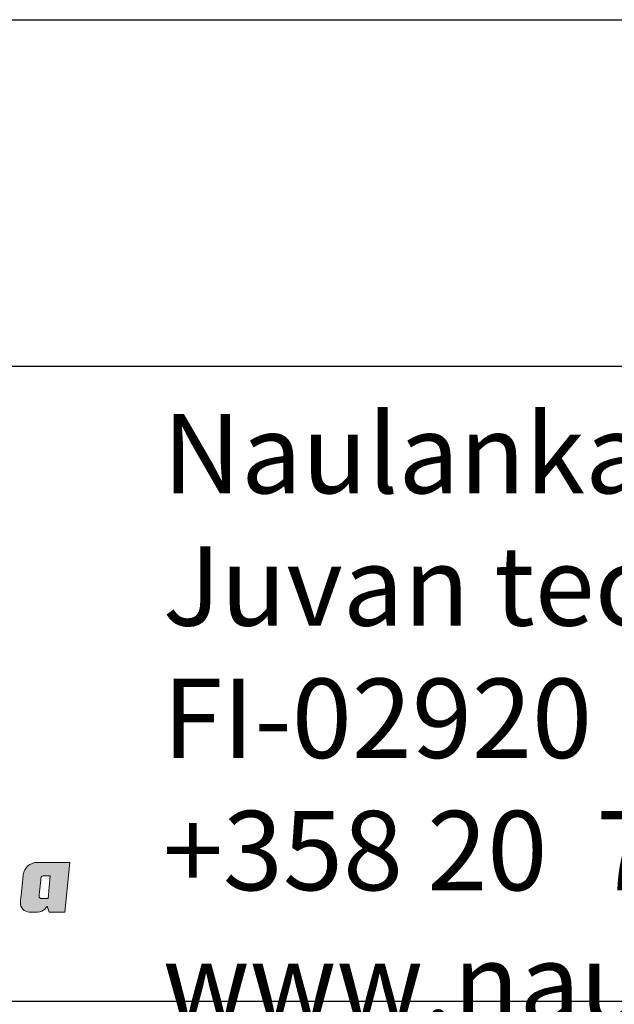
# Model space of a CAD drawing. Units: millimetres. Extents: x 0 to 29400, y 0 to 2970.
# Drawn here: x 2425 to 2612, y 2660 to 2970 of the extents above; entities that cross this region are included whole.
import ezdxf
from ezdxf.enums import TextEntityAlignment as Align

# ---------------------------------------------------------------- set-up
doc = ezdxf.new("R2010")
doc.units = ezdxf.units.MM
doc.layers.get('0').update_dxf_attribs({"color": 1, "linetype": 'CONTINUOUS'})
doc.layers.add('Layer 1', color=7, linetype='CONTINUOUS')
doc.layers.add('R0N010', color=7, linetype='CONTINUOUS')
doc.styles.add('Arial', font='arial.ttf', dxfattribs={"height": 2.5})
doc.styles.add('Arial nimiö', font='txt')
doc.styles.add('Arial_Annotativ', font='arial.ttf')
doc.styles.add('OTSIKKO', font='txt')

# ---------------------------------------------------------------- blocks, each defined once
blk = doc.blocks.new('A4')
at = {"true_color": 0x231f20}
h = blk.add_hatch(color=250, dxfattribs=at)
h.dxf.hatch_style = 1
edge = h.paths.add_edge_path()
edge.add_spline(control_points=[(32.789, 268.889), (32.789, 268.889), (32.863, 268.889), (33.051, 268.889)], knot_values=[3.00001, 3.00001, 3.00001, 3.00001, 4, 4, 4, 4], degree=3, periodic=0)
edge.add_spline(control_points=[(33.051, 268.889), (33.26, 268.889), (33.359, 269.084), (33.359, 269.084), (33.359, 269.084), (33.421, 268.887), (33.421, 268.887), (33.421, 268.887), (33.907, 268.887), (33.907, 268.887), (33.907, 268.887), (34.065, 270.458), (34.065, 270.458), (34.065, 270.458), (33.04, 270.458), (33.04, 270.458)], knot_values=[4, 4, 4, 4, 5, 5, 5, 6, 6, 6, 7, 7, 7, 8, 8, 8, 9, 9, 9, 9], degree=3, periodic=0)
edge.add_spline(control_points=[(33.04, 270.458), (32.813, 270.458), (32.627, 270.289), (32.599, 270.07), (32.599, 270.07), (32.52, 269.263), (32.513, 269.185)], knot_values=[0, 0, 0, 0, 1, 1, 1, 2, 2, 2, 2], degree=3, periodic=0)
edge.add_spline(control_points=[(32.513, 269.185), (32.499, 269.029), (32.635, 268.9), (32.789, 268.889)], knot_values=[2, 2, 2, 2, 3, 3, 3, 3], degree=3, periodic=0)
edge = h.paths.add_edge_path(flags=16)
edge.add_spline(control_points=[(33.102, 269.395), (33.111, 269.494), (33.159, 269.966), (33.159, 269.966)], knot_values=[2, 2, 2, 2, 3, 3, 3, 3], degree=3, periodic=0)
edge.add_spline(control_points=[(33.159, 269.966), (33.164, 270.001), (33.192, 270.028), (33.228, 270.031), (33.228, 270.031), (33.242, 270.031), (33.263, 270.031)], knot_values=[3, 3, 3, 3, 4, 4, 4, 4.250015, 4.250015, 4.250015, 4.250015], degree=3, periodic=0)
edge.add_spline(control_points=[(33.263, 270.031), (33.284, 270.031), (33.312, 270.031), (33.34, 270.031)], knot_values=[4.250015, 4.250015, 4.250015, 4.250015, 4.50001, 4.50001, 4.50001, 4.50001], degree=3, periodic=0)
edge.add_spline(control_points=[(33.34, 270.031), (33.354, 270.031), (33.368, 270.031), (33.381, 270.031)], knot_values=[4.50001, 4.50001, 4.50001, 4.50001, 4.625007, 4.625007, 4.625007, 4.625007], degree=3, periodic=0)
edge.add_spline(control_points=[(33.381, 270.031), (33.394, 270.031), (33.407, 270.031), (33.417, 270.031)], knot_values=[4.625007, 4.625007, 4.625007, 4.625007, 4.750005, 4.750005, 4.750005, 4.750005], degree=3, periodic=0)
edge.add_spline(control_points=[(33.417, 270.031), (33.423, 270.031), (33.427, 270.031), (33.432, 270.031)], knot_values=[4.750005, 4.750005, 4.750005, 4.750005, 4.812504, 4.812504, 4.812504, 4.812504], degree=3, periodic=0)
edge.add_spline(control_points=[(33.432, 270.031), (33.436, 270.031), (33.44, 270.031), (33.443, 270.031)], knot_values=[4.812504, 4.812504, 4.812504, 4.812504, 4.875002, 4.875002, 4.875002, 4.875002], degree=3, periodic=0)
edge.add_spline(control_points=[(33.443, 270.031), (33.444, 270.031), (33.446, 270.031), (33.447, 270.031)], knot_values=[4.875002, 4.875002, 4.875002, 4.875002, 4.906252, 4.906252, 4.906252, 4.906252], degree=3, periodic=0)
edge.add_spline(control_points=[(33.447, 270.031), (33.448, 270.031), (33.449, 270.031), (33.45, 270.031)], knot_values=[4.906252, 4.906252, 4.906252, 4.906252, 4.937501, 4.937501, 4.937501, 4.937501], degree=3, periodic=0)
edge.add_spline(control_points=[(33.45, 270.031), (33.45, 270.031), (33.451, 270.031), (33.451, 270.031)], knot_values=[4.937501, 4.937501, 4.937501, 4.937501, 4.953126, 4.953126, 4.953126, 4.953126], degree=3, periodic=0)
edge.add_spline(control_points=[(33.451, 270.031), (33.451, 270.031), (33.452, 270.031), (33.452, 270.031)], knot_values=[4.953126, 4.953126, 4.953126, 4.953126, 4.968751, 4.968751, 4.968751, 4.968751], degree=3, periodic=0)
edge.add_spline(control_points=[(33.452, 270.031), (33.452, 270.031), (33.452, 270.031), (33.452, 270.031)], knot_values=[4.968751, 4.968751, 4.968751, 4.968751, 4.976563, 4.976563, 4.976563, 4.976563], degree=3, periodic=0)
edge.add_spline(control_points=[(33.452, 270.031), (33.452, 270.031), (33.452, 270.031), (33.452, 270.031)], knot_values=[4.976563, 4.976563, 4.976563, 4.976563, 4.984375, 4.984375, 4.984375, 4.984375], degree=3, periodic=0)
edge.add_spline(control_points=[(33.452, 270.031), (33.452, 270.031), (33.452, 270.031), (33.452, 270.031)], knot_values=[4.984375, 4.984375, 4.984375, 4.984375, 4.988281, 4.988281, 4.988281, 4.988281], degree=3, periodic=0)
edge.add_spline(control_points=[(33.452, 270.031), (33.452, 270.031), (33.452, 270.031), (33.452, 270.031)], knot_values=[4.988281, 4.988281, 4.988281, 4.988281, 4.992188, 4.992188, 4.992188, 4.992188], degree=3, periodic=0)
edge.add_spline(control_points=[(33.452, 270.031), (33.452, 270.031), (33.452, 270.031), (33.452, 270.031)], knot_values=[4.992188, 4.992188, 4.992188, 4.992188, 4.994141, 4.994141, 4.994141, 4.994141], degree=3, periodic=0)
edge.add_spline(control_points=[(33.452, 270.031), (33.452, 270.031), (33.452, 270.031), (33.452, 270.031)], knot_values=[4.994141, 4.994141, 4.994141, 4.994141, 4.996094, 4.996094, 4.996094, 4.996094], degree=3, periodic=0)
edge.add_spline(control_points=[(33.452, 270.031), (33.452, 270.031), (33.452, 270.031), (33.452, 270.031)], knot_values=[4.996094, 4.996094, 4.996094, 4.996094, 4.99707, 4.99707, 4.99707, 4.99707], degree=3, periodic=0)
edge.add_spline(control_points=[(33.452, 270.031), (33.452, 270.031), (33.452, 270.031), (33.452, 270.031)], knot_values=[4.99707, 4.99707, 4.99707, 4.99707, 4.998047, 4.998047, 4.998047, 4.998047], degree=3, periodic=0)
edge.add_spline(control_points=[(33.452, 270.031), (33.452, 270.031), (33.452, 270.031), (33.452, 270.031)], knot_values=[4.998047, 4.998047, 4.998047, 4.998047, 4.998535, 4.998535, 4.998535, 4.998535], degree=3, periodic=0)
edge.add_spline(control_points=[(33.452, 270.031), (33.452, 270.031), (33.452, 270.031), (33.452, 270.031), (33.452, 270.031), (33.435, 269.852), (33.418, 269.674)], knot_values=[4.998535, 4.998535, 4.998535, 4.998535, 5, 5, 5, 5.49999, 5.49999, 5.49999, 5.49999], degree=3, periodic=0)
edge.add_spline(control_points=[(33.418, 269.674), (33.401, 269.495), (33.384, 269.316), (33.384, 269.316)], knot_values=[5.49999, 5.49999, 5.49999, 5.49999, 6, 6, 6, 6], degree=3, periodic=0)
edge.add_spline(control_points=[(33.384, 269.316), (33.384, 269.316), (33.181, 269.316), (33.181, 269.316)], knot_values=[0.00001, 0.00001, 0.00001, 0.00001, 1, 1, 1, 1], degree=3, periodic=0)
edge.add_spline(control_points=[(33.181, 269.316), (33.137, 269.317), (33.098, 269.356), (33.102, 269.395)], knot_values=[1, 1, 1, 1, 2, 2, 2, 2], degree=3, periodic=0)
at = {"color": 15}
for p, q in [((15, 286.083), (104, 286.083)), ((15, 266.083), (104, 266.083))]:
    blk.add_line(p, q, dxfattribs=at)
at = {"layer": 'Layer 1', "color": 250, "lineweight": 0, "true_color": 0x231f20}
for points, knots in [([(33.04, 270.458), (32.813, 270.458), (32.627, 270.289), (32.599, 270.07), (32.599, 270.07), (32.52, 269.263), (32.513, 269.185), (32.499, 269.029), (32.635, 268.9), (32.789, 268.889), (32.789, 268.889), (32.863, 268.889), (33.051, 268.889), (33.26, 268.889), (33.359, 269.084), (33.359, 269.084), (33.359, 269.084), (33.421, 268.887), (33.421, 268.887), (33.421, 268.887), (33.907, 268.887), (33.907, 268.887), (33.907, 268.887), (34.065, 270.458), (34.065, 270.458), (34.065, 270.458), (33.04, 270.458), (33.04, 270.458)], [0, 0, 0, 0, 1, 1, 1, 2, 2, 2, 3, 3, 3, 4, 4, 4, 5, 5, 5, 6, 6, 6, 7, 7, 7, 8, 8, 8, 9, 9, 9, 9]), ([(33.384, 269.316), (33.384, 269.316), (33.181, 269.316), (33.181, 269.316), (33.137, 269.317), (33.098, 269.356), (33.102, 269.395), (33.111, 269.494), (33.159, 269.966), (33.159, 269.966), (33.164, 270.001), (33.192, 270.028), (33.228, 270.031), (33.228, 270.031), (33.452, 270.031), (33.452, 270.031), (33.452, 270.031), (33.384, 269.316), (33.384, 269.316)], [0, 0, 0, 0, 1, 1, 1, 2, 2, 2, 3, 3, 3, 4, 4, 4, 5, 5, 5, 6, 6, 6, 6])]:
    blk.add_open_spline(points, degree=3, knots=knots, dxfattribs=at)
at = {"layer": 'R0N010', "color": 15}
for p, q in [((15, 286.083), (195, 286.083)), ((15, 266.083), (195, 266.083))]:
    blk.add_line(p, q, dxfattribs=at)
at = {"layer": 'R0N010', "linetype": 'Continuous'}
blk.add_lwpolyline([(0, 0), (0, 297), (210, 297), (210, 0)], close=True, dxfattribs=at)
at = {"insert": (37, 284.583), "char_height": 2.5, "attachment_point": 1, "style": 'OTSIKKO'}
blk.add_mtext_dynamic_manual_height_columns('{\\C7;Naulankanta Oy\\PJuvan teollisuuskatu 24\\PFI-02920 Espoo\\P+358 20  741 6080\\Pwww.naulankanta.fi}', width=670, gutter_width=15, heights=[0], dxfattribs=at)
at = {"color": 7, "style": 'Arial nimiö'}
blk.add_attdef('TUNNUS', text='', height=5, dxfattribs=at).set_placement((165.5, 276.083), align=Align.MIDDLE)
at = {"layer": 'R0N010'}
for tag, p, style in [('STYNO', (105.5, 278.083), 'Arial_Annotativ'), ('PVM', (105.5, 268.083), 'Arial_Annotativ'), ('PIIRT', (124.82, 268.083), 'Arial_Annotativ'), ('SISÄLTÖ1', (105.5, 259.083), 'Arial'), ('KOHDE1', (16.5, 259.083), 'Arial_Annotativ'), ('SISÄLTÖ2', (105.5, 255.583), 'Arial'), ('KOHDE2', (16.5, 255.583), 'Arial_Annotativ'), ('SISÄLTÖ3', (105.5, 252.083), 'Arial_Annotativ'), ('KOHDE3', (16.5, 252.083), 'Arial_Annotativ')]:
    blk.add_attdef(tag, p, '', height=2.5, dxfattribs=dict(at, style=style))

msp = doc.modelspace()

# ---------------------------------------------------------------- block references
at = {"xscale": 10, "yscale": 10, "zscale": 10}
msp.add_blockref('A4', (2100, 0), dxfattribs=at)

doc.saveas('drawing.dxf')
